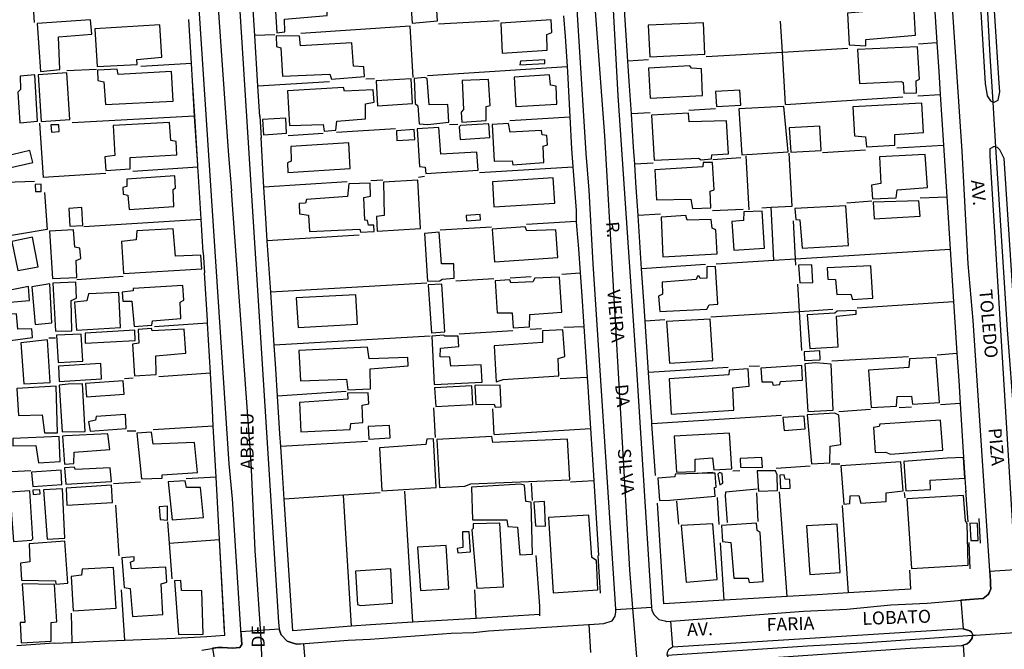
# Model space of a CAD drawing. Units: millimetres. Extents: x 185523 to 187939, y 1679829 to 1682603.
# Drawn here: x 186931 to 187121, y 1681605 to 1681726 of the extents above; entities that cross this region are included whole.
import ezdxf
from ezdxf.enums import TextEntityAlignment as Align

# ---------------------------------------------------------------- set-up
doc = ezdxf.new("R2010")
doc.units = ezdxf.units.MM
doc.header["$MEASUREMENT"] = 0
for name, color, linetype in [('V-CANTEIRO', 82, 'Continuous'), ('V-CRUZAMENTO', 1, 'Continuous'), ('V-EDIFICACAO', 2, 'Continuous'), ('V-EIXO_DE_LOGRADOURO', 130, 'Continuous'), ('V-LOTE', 1, 'Continuous'), ('V-NOME_DOS_LOGRADOUROS', 7, 'Continuous'), ('V-QUADRA', 20, 'Continuous'), ('V-TESTADA', 4, 'Continuous')]:
    doc.layers.add(name, color=color, linetype=linetype)

msp = doc.modelspace()

# ---------------------------------------------------------------- linework, layer by layer
at = {"layer": 'V-CANTEIRO'}
for points in [[(187114.36, 1681787.26), (187114, 1681787.81), (187113.49, 1681787.91), (187113.46, 1681787.91), (187112.58, 1681787.7), (187112.47, 1681787.17), (187112.25, 1681786.17), (187113.15, 1681771.73), (187113.42, 1681769.41), (187113.4, 1681767.11), (187114.1, 1681758.19), (187114.41, 1681751.5), (187114.97, 1681744.81), (187116.79, 1681713.89), (187117.19, 1681711.55), (187117.86, 1681710.53), (187118.34, 1681710.3), (187118.45, 1681710.25), (187119.31, 1681710.66), (187119.63, 1681712.31), (187119.51, 1681713.99), (187115.35, 1681778.89), (187114.68, 1681786.76)], [(187124.3, 1681617.76), (187125.21, 1681618.15), (187125.33, 1681618.37), (187125.63, 1681618.96), (187125.31, 1681628.52), (187124.77, 1681633.92), (187120.45, 1681699.44), (187119.62, 1681701.13), (187119.18, 1681701.54), (187118.89, 1681701.64), (187118.57, 1681701.75), (187117.73, 1681701.3), (187117.69, 1681699.97), (187122.62, 1681620.19), (187123.14, 1681618.31), (187123.16, 1681618.29), (187123.65, 1681617.78), (187124.25, 1681617.74)], [(187114.4, 1681607.61), (187114.42, 1681607.73), (187114.2, 1681608.21), (187113.84, 1681608.47), (187112.58, 1681608.87), (187056.52, 1681605.34), (187055.76, 1681604.84), (187055.49, 1681604.27), (187055.46, 1681603.85), (187055.48, 1681603.8), (187055.78, 1681603.05), (187056.54, 1681602.18), (187058.04, 1681602.23), (187070.4, 1681602.94), (187102.34, 1681605.14), (187112.34, 1681605.67), (187113.33, 1681605.97), (187113.78, 1681606.33), (187114.33, 1681607.07)]]:
    msp.add_lwpolyline(points, close=True, dxfattribs=at)
at = {"layer": 'V-CRUZAMENTO'}
for points in [[(187122.62, 1681620.19), (187117.7, 1681619.87), (187117.82, 1681618.09), (187117.87, 1681617.3), (187117.9, 1681616.53), (187117.56, 1681615.79), (187117.4, 1681615.45), (187116.46, 1681614.71), (187114.65, 1681614.56), (187112.13, 1681614.35), (187112.58, 1681608.87), (187113.84, 1681608.47), (187114.2, 1681608.21), (187114.42, 1681607.73), (187114.4, 1681607.61), (187114.33, 1681607.07), (187113.78, 1681606.33), (187113.33, 1681605.97), (187112.58, 1681605.74), (187112.96, 1681599.99)], [(187040.79, 1681604.27), (187040.44, 1681609.7), (187042.41, 1681609.83), (187043.31, 1681609.89), (187044.88, 1681610.37), (187045.46, 1681611.31), (187045.63, 1681612.15), (187045.6, 1681612.57), (187052.48, 1681613.02), (187052.52, 1681612.37), (187052.98, 1681611.55), (187053.92, 1681610.68), (187055.04, 1681610.39), (187055.47, 1681610.28), (187056.14, 1681610.33), (187056.52, 1681605.34), (187055.76, 1681604.84)], [(186985.89, 1681600.46), (186985.43, 1681606), (186984.03, 1681605.88), (186983.23, 1681606.14), (186982.22, 1681606.47), (186981.07, 1681607.68), (186980.88, 1681608.24), (186980.69, 1681608.78), (186973.33, 1681608.3), (186973.37, 1681607.68), (186973.49, 1681605.85), (186973.13, 1681605.23), (186971.7, 1681605.13), (186969.76, 1681605.23), (186968.89, 1681605.28), (186967.84, 1681605.11), (186968.81, 1681599.29)]]:
    msp.add_lwpolyline(points, dxfattribs=at)
at = {"layer": 'V-EDIFICACAO'}
for points in [[(187005.73, 1681734.7), (187006.35, 1681725.49), (187011.22, 1681725.97), (187010.62, 1681735.21), (187005.73, 1681734.7)], [(186979.68, 1681733.05), (186980.23, 1681723.68), (186981.77, 1681723.87), (186981.73, 1681726.31), (186989.93, 1681726.99), (186989.74, 1681731.51), (186988.3, 1681731.62), (186988.15, 1681733.65), (186979.68, 1681733.05)], [(187093.35, 1681728.48), (187093.24, 1681727.68), (187090.26, 1681727.43), (187090.6, 1681721.35), (187093.78, 1681721.14), (187093.8, 1681722.39), (187103.4, 1681723.21), (187103.05, 1681728.97), (187093.35, 1681728.48)], [(186934.05, 1681725.47), (186934.67, 1681716.22), (186938.38, 1681716.61), (186938.13, 1681722.86), (186944.56, 1681723.42), (186944.32, 1681726.18), (186934.05, 1681725.47)], [(187023.42, 1681725.53), (187023.69, 1681719.77), (187032.38, 1681720.3), (187032.29, 1681723.35), (187033.27, 1681723.72), (187033.14, 1681726.14), (187023.42, 1681725.53)], [(186945.15, 1681724.43), (186945.61, 1681717.19), (186953.3, 1681717.55), (186953.28, 1681718.54), (186958.07, 1681718.96), (186957.66, 1681725.21), (186945.15, 1681724.43)], [(187051.84, 1681725.16), (187052.18, 1681719.02), (187062.76, 1681719.58), (187062.5, 1681725.56), (187051.84, 1681725.16)], [(186980.11, 1681723.06), (186980.19, 1681721.01), (186981.04, 1681720.77), (186981.32, 1681715.33), (186990.45, 1681715.68), (186990.78, 1681714.74), (186997.18, 1681715.24), (186997.03, 1681717.12), (186995.06, 1681717.23), (186994.69, 1681721.7), (186984.78, 1681721.17), (186984.63, 1681723.02), (186980.11, 1681723.06)], [(187092.21, 1681720.45), (187092.59, 1681713.9), (187100.6, 1681714.27), (187101, 1681714.06), (187101.15, 1681712.03), (187103.57, 1681712.09), (187103.49, 1681714.38), (187104.16, 1681714.75), (187103.75, 1681720.97), (187092.21, 1681720.45)], [(187027.25, 1681718.2), (187027.11, 1681717.5), (187031.89, 1681717.74), (187031.89, 1681718.45), (187027.25, 1681718.2)], [(186949.66, 1681715.63), (186949.48, 1681716.66), (186945.69, 1681716.48), (186945.72, 1681714.46), (186946.89, 1681714.24), (186947.21, 1681709.84), (186960.25, 1681710.51), (186959.97, 1681716.23), (186949.66, 1681715.63)], [(187060.23, 1681716.87), (187059.9, 1681717.31), (187051.92, 1681716.83), (187052.21, 1681711.09), (187062.31, 1681711.57), (187062.11, 1681716.73), (187060.23, 1681716.87)], [(186933.57, 1681715.54), (186930.76, 1681715.32), (186930.85, 1681712.74), (186930.32, 1681712.24), (186930.71, 1681706.35), (186934.13, 1681706.65), (186933.57, 1681715.54)], [(186934.21, 1681715.55), (186934.79, 1681706.57), (186940.32, 1681706.95), (186939.75, 1681715.93), (186934.21, 1681715.55)], [(186999.4, 1681714.4), (186999.65, 1681709.58), (187006.39, 1681710.02), (187006.17, 1681714.78), (186999.4, 1681714.4)], [(187008.79, 1681715.06), (187006.72, 1681714.83), (187006.94, 1681710.06), (187007.44, 1681709.62), (187007.67, 1681706.11), (187009.39, 1681705.98), (187013.38, 1681706.44), (187013.21, 1681709.86), (187009.64, 1681709.77), (187009.25, 1681714.86), (187008.79, 1681715.06)], [(187016, 1681714.48), (187016.22, 1681708.9), (187015.77, 1681708.4), (187015.94, 1681706.43), (187020.62, 1681706.76), (187020.6, 1681709.47), (187021.35, 1681709.68), (187021.04, 1681714.7), (187016, 1681714.48)], [(187025.98, 1681715.13), (187026.32, 1681709.48), (187034.24, 1681709.91), (187034.09, 1681713.41), (187032.99, 1681713.58), (187032.85, 1681715.54), (187025.98, 1681715.13)], [(186982.33, 1681712.47), (186982.72, 1681705.82), (186989.2, 1681706.03), (186989.39, 1681704.74), (186991.62, 1681704.93), (186991.83, 1681706.67), (186997.37, 1681707.1), (186997.32, 1681710), (186999.02, 1681710.29), (186998.85, 1681712.71), (186993.29, 1681712.43), (186993.11, 1681713.13), (186982.33, 1681712.47)], [(187064.83, 1681712.38), (187065.04, 1681709.46), (187069.69, 1681709.72), (187069.54, 1681712.59), (187064.83, 1681712.38)], [(187069.34, 1681709.04), (187069.92, 1681700.17), (187078.83, 1681700.73), (187078.02, 1681709.44), (187069.34, 1681709.04)], [(187091.29, 1681709.39), (187091.61, 1681703.8), (187093.75, 1681703.64), (187093.96, 1681701.73), (187099.38, 1681702.01), (187099.43, 1681704.07), (187104.91, 1681704.44), (187104.58, 1681710.09), (187091.29, 1681709.39)], [(186977.46, 1681706.98), (186977.67, 1681704.03), (186982.12, 1681704.32), (186982.01, 1681707.25), (186977.46, 1681706.98)], [(187059.77, 1681706.53), (187059.59, 1681708.17), (187052.47, 1681707.81), (187052.99, 1681699.11), (187061.53, 1681699.5), (187062.09, 1681699.22), (187064.05, 1681699.36), (187064.14, 1681700.19), (187067.36, 1681700.38), (187066.97, 1681706.73), (187059.77, 1681706.53)], [(186936.7, 1681705.95), (186936.8, 1681704.53), (186938.29, 1681704.65), (186938.22, 1681705.94), (186936.7, 1681705.95)], [(186948.72, 1681705.82), (186949.03, 1681700.04), (186947.1, 1681699.77), (186947.31, 1681697.17), (186951.99, 1681697.45), (186951.98, 1681699.63), (186960.96, 1681700.18), (186960.83, 1681702.72), (186959.79, 1681702.91), (186959.55, 1681706.4), (186948.72, 1681705.82)], [(187003.29, 1681704.8), (187003.4, 1681702.89), (187006.85, 1681703.1), (187006.74, 1681705.03), (187003.29, 1681704.8)], [(187007.32, 1681705.17), (187007.74, 1681697.88), (187008.82, 1681697.77), (187008.95, 1681696.57), (187019.04, 1681697.19), (187018.82, 1681700.64), (187011.9, 1681700.3), (187011.51, 1681705.45), (187007.32, 1681705.17)], [(187015.66, 1681705.79), (187015.42, 1681705.52), (187015.59, 1681703.14), (187021.29, 1681703.48), (187021.14, 1681706.12), (187015.66, 1681705.79)], [(187021.75, 1681705.97), (187022.18, 1681698.92), (187025.59, 1681698.98), (187025.77, 1681698.26), (187031.74, 1681698.69), (187031.62, 1681701.8), (187032.44, 1681702.09), (187032.32, 1681703.87), (187031.43, 1681703.99), (187031.28, 1681704.83), (187025.23, 1681704.55), (187024.94, 1681706.21), (187021.75, 1681705.97)], [(187079.05, 1681705.39), (187079.34, 1681700.68), (187085.21, 1681700.98), (187084.96, 1681705.68), (187079.05, 1681705.39)], [(186982.93, 1681701.78), (186983.04, 1681698.97), (186982.29, 1681698.62), (186982.4, 1681696.76), (186994.4, 1681697.54), (186994.16, 1681702.46), (186982.93, 1681701.78)], [(186927.83, 1681699.86), (186928.41, 1681697.58), (186933.18, 1681698.69), (186932.65, 1681700.98), (186927.83, 1681699.86)], [(187096.47, 1681699.78), (187096.71, 1681694.65), (187094.91, 1681694.3), (187095.08, 1681691.66), (187099.67, 1681691.89), (187099.84, 1681693.39), (187105.73, 1681693.86), (187105.28, 1681700.23), (187096.47, 1681699.78)], [(187053.12, 1681697.25), (187053.45, 1681691.46), (187060.09, 1681691.65), (187060.39, 1681689.79), (187063.94, 1681689.93), (187063.81, 1681693.14), (187064.55, 1681693.41), (187064.27, 1681698.67), (187062.47, 1681698.67), (187062.39, 1681697.82), (187053.12, 1681697.25)], [(186951.35, 1681695.49), (186951.3, 1681694.05), (186950.54, 1681693.86), (186950.62, 1681692.58), (186951.55, 1681692.37), (186951.79, 1681689.66), (186960.39, 1681690.2), (186960.24, 1681693.5), (186960.74, 1681693.79), (186960.6, 1681696.09), (186951.35, 1681695.49)], [(187021.81, 1681694.96), (187022.1, 1681690.13), (187033.82, 1681690.88), (187033.53, 1681695.7), (187021.81, 1681694.96)], [(186933.66, 1681694.45), (186933.74, 1681693.12), (186934.83, 1681693.11), (186934.8, 1681694.54), (186933.66, 1681694.45)], [(186994.12, 1681694.57), (186993.9, 1681692.13), (186985.95, 1681691.58), (186985.76, 1681690.87), (186984.55, 1681690.76), (186984.65, 1681688.78), (186986.34, 1681688.52), (186986.53, 1681685.41), (186996.24, 1681685.85), (186996.37, 1681685.24), (186998.99, 1681685.39), (186998.96, 1681686.64), (186997.92, 1681686.64), (186997.75, 1681687.53), (186997.2, 1681687.6), (186997.03, 1681691.92), (186998.31, 1681692.17), (186998.22, 1681694.73), (186994.12, 1681694.57)], [(187000.81, 1681694.91), (187000.96, 1681688.48), (186999.44, 1681688.26), (186999.61, 1681685.43), (187007.92, 1681685.96), (187007.41, 1681695.26), (187000.81, 1681694.91)], [(186940.14, 1681689.84), (186940.36, 1681686.45), (186942.83, 1681686.55), (186942.68, 1681690.01), (186940.14, 1681689.84)], [(187080.14, 1681689.8), (187080.3, 1681687.71), (187081.09, 1681687.61), (187081.56, 1681682.2), (187090.44, 1681682.67), (187089.96, 1681690.33), (187080.14, 1681689.8)], [(187095.2, 1681691.01), (187095.41, 1681687.82), (187104.3, 1681688.33), (187104.01, 1681691.32), (187095.2, 1681691.01)], [(187016.74, 1681688.48), (187016.8, 1681687.43), (187019.51, 1681687.64), (187019.46, 1681688.64), (187016.74, 1681688.48)], [(187054.37, 1681688.17), (187054.69, 1681680.48), (187065.12, 1681681.09), (187064.91, 1681685.73), (187064.16, 1681686.01), (187064.01, 1681687.68), (187059.34, 1681687.56), (187059.09, 1681688.46), (187054.37, 1681688.17)], [(187070.29, 1681689.16), (187070.25, 1681687.53), (187068, 1681687.31), (187068.39, 1681681.81), (187074.28, 1681682.2), (187073.84, 1681689.28), (187070.29, 1681689.16)], [(186953.28, 1681685.51), (186953.15, 1681683.76), (186950.29, 1681683.49), (186950.68, 1681677.28), (186965.77, 1681678.23), (186965.59, 1681680.85), (186960.69, 1681680.67), (186960.25, 1681685.88), (186953.28, 1681685.51)], [(187021.79, 1681685.83), (187022.2, 1681679.57), (187034.41, 1681680.37), (187034.07, 1681685.74), (187028.47, 1681685.52), (187028.12, 1681686.31), (187021.79, 1681685.83)], [(186929.14, 1681683.46), (186930.28, 1681677.9), (186934.25, 1681678.6), (186933.17, 1681684.27), (186929.14, 1681683.46)], [(186936.44, 1681685.46), (186937.01, 1681676.35), (186941.69, 1681676.53), (186941.54, 1681679.78), (186942.43, 1681680.17), (186942.28, 1681682.19), (186941.29, 1681682.36), (186941.06, 1681685.72), (186936.44, 1681685.46)], [(187008.75, 1681685.03), (187009.32, 1681675.85), (187011.69, 1681675.87), (187012.14, 1681676.21), (187014.47, 1681676.37), (187014.37, 1681679.17), (187011.99, 1681679.15), (187011.54, 1681685.25), (187008.75, 1681685.03)], [(187054.53, 1681675.66), (187054.59, 1681673.34), (187053.85, 1681672.94), (187054.09, 1681669.99), (187063.17, 1681670.43), (187063.59, 1681671.25), (187065.26, 1681671.41), (187064.81, 1681678.64), (187063.14, 1681678.56), (187063.17, 1681676.42), (187061.85, 1681676.34), (187061.65, 1681676.81), (187061.34, 1681676.81), (187061.1, 1681676.15), (187054.53, 1681675.66)], [(187080.84, 1681678.88), (187081.06, 1681675.53), (187083.59, 1681675.56), (187083.4, 1681678.99), (187080.84, 1681678.88)], [(187086.37, 1681678.4), (187086.51, 1681676.2), (187087.97, 1681676.13), (187088.23, 1681673.27), (187090.95, 1681673.35), (187091.24, 1681672.31), (187095.14, 1681672.55), (187094.77, 1681678.8), (187086.37, 1681678.4)], [(187025.38, 1681675.52), (187025.15, 1681676.05), (187022.35, 1681675.88), (187022.73, 1681669.7), (187025.6, 1681669.75), (187025.84, 1681666.84), (187028.94, 1681667.04), (187029.03, 1681669.41), (187035.21, 1681669.85), (187034.78, 1681676.61), (187030.02, 1681676.4), (187029.6, 1681675.71), (187025.38, 1681675.52)], [(186928.48, 1681674.01), (186928.77, 1681671.81), (186932.55, 1681672.12), (186932.38, 1681674.77), (186928.48, 1681674.01)], [(186932.99, 1681674.75), (186933.68, 1681667.49), (186936.85, 1681667.78), (186936.46, 1681675.32), (186932.99, 1681674.75)], [(186937.05, 1681675.42), (186937.56, 1681666.2), (186940.73, 1681666.25), (186940.73, 1681666.25), (186940.62, 1681672.13), (186941.63, 1681672.54), (186941.5, 1681675.64), (186937.05, 1681675.42)], [(186952.55, 1681674.44), (186952.58, 1681673.93), (186950.41, 1681673.73), (186950.55, 1681671.95), (186952.31, 1681671.98), (186952.75, 1681667.11), (186956.13, 1681667.34), (186956.26, 1681668.16), (186961.72, 1681668.61), (186961.58, 1681671.78), (186962.33, 1681672.18), (186962.1, 1681675.02), (186952.55, 1681674.44)], [(187009.45, 1681675.12), (187010.06, 1681665.86), (187012.62, 1681666.06), (187012.05, 1681675.24), (187009.45, 1681675.12)], [(186943.92, 1681673.39), (186943.64, 1681672.02), (186941.26, 1681671.75), (186941.62, 1681666.4), (186950.13, 1681666.93), (186949.8, 1681673.65), (186943.92, 1681673.39)], [(186983.99, 1681672.6), (186984.34, 1681666.89), (186995.79, 1681667.56), (186995.48, 1681673.18), (186983.99, 1681672.6)], [(186927.17, 1681669.37), (186926.95, 1681670.83), (186925.4, 1681670.66), (186926.02, 1681664.04), (186933.14, 1681664.95), (186933.03, 1681666.67), (186930.32, 1681666.61), (186930.04, 1681669.52), (186927.17, 1681669.37)], [(187082.49, 1681669.31), (187083.01, 1681662.87), (187088.47, 1681663.2), (187088.18, 1681669.09), (187091.96, 1681669.44), (187091.95, 1681670.15), (187088.31, 1681670.04), (187087.81, 1681669.64), (187082.49, 1681669.31)], [(187055.39, 1681668.06), (187055.97, 1681660.01), (187064.31, 1681660.56), (187063.8, 1681668.52), (187055.39, 1681668.06)], [(186937.76, 1681665.4), (186938.11, 1681660.17), (186942.82, 1681660.43), (186942.55, 1681665.62), (186937.76, 1681665.4)], [(186943.32, 1681665.83), (186943.27, 1681663.9), (186952.96, 1681664.4), (186952.86, 1681666.4), (186943.32, 1681665.83)], [(186956.22, 1681666.23), (186956.07, 1681666.73), (186953.54, 1681666.51), (186953.62, 1681663.9), (186952.39, 1681663.68), (186952.78, 1681657.57), (186956.96, 1681657.85), (186956.92, 1681661.42), (186962.71, 1681661.93), (186962.39, 1681666.55), (186956.22, 1681666.23)], [(187011.77, 1681661.26), (187011.81, 1681662.92), (187015.31, 1681663.21), (187015.19, 1681665.23), (187012.65, 1681665.22), (187012.44, 1681665.44), (187010.12, 1681665.2), (187010.61, 1681655.9), (187019.83, 1681656.38), (187019.66, 1681659.68), (187013.81, 1681659.44), (187013.63, 1681661.17), (187011.77, 1681661.26)], [(187022.13, 1681663.36), (187022.55, 1681656.42), (187023.88, 1681656.89), (187034.59, 1681657.59), (187034.49, 1681660.95), (187035.78, 1681661.32), (187035.39, 1681666.48), (187031.47, 1681666.23), (187031.47, 1681663.98), (187022.13, 1681663.36)], [(186930.89, 1681663.97), (186931.46, 1681656.02), (186936.53, 1681656.3), (186936.01, 1681664.52), (186930.89, 1681663.97)], [(186984.49, 1681662.48), (186984.83, 1681656.65), (186993.66, 1681656.95), (186993.93, 1681654.87), (186998.31, 1681655.07), (186998.23, 1681658.94), (187005.54, 1681659.5), (187005.5, 1681661.13), (186998.06, 1681660.87), (186997.74, 1681663.11), (186984.49, 1681662.48)], [(187081.94, 1681662.24), (187082.01, 1681660.52), (187085.02, 1681660.66), (187084.95, 1681662.38), (187081.94, 1681662.24)], [(187094.34, 1681658.66), (187094.84, 1681651.48), (187099.75, 1681651.72), (187099.84, 1681653.59), (187102.59, 1681653.7), (187102.8, 1681652.1), (187107.99, 1681652.48), (187107.4, 1681661.13), (187102.26, 1681660.89), (187102.13, 1681659.22), (187094.34, 1681658.66)], [(186938.14, 1681659.48), (186938.26, 1681656.49), (186946.47, 1681657), (186946.31, 1681659.95), (186938.14, 1681659.48)], [(187073.55, 1681659.09), (187073.75, 1681656.42), (187075.75, 1681656.41), (187075.92, 1681655.82), (187077.26, 1681655.9), (187077.37, 1681656.48), (187081.62, 1681656.78), (187081.44, 1681659.58), (187073.55, 1681659.09)], [(187084.15, 1681660.1), (187082.04, 1681659.89), (187082.62, 1681650.71), (187087.52, 1681650.96), (187087.12, 1681659.83), (187084.15, 1681660.1)], [(187055.92, 1681657.01), (187056.31, 1681650.23), (187068.39, 1681650.99), (187068.19, 1681655.29), (187071.34, 1681655.59), (187071.14, 1681658.91), (187067.46, 1681658.7), (187067.41, 1681657.78), (187055.92, 1681657.01)], [(186930.13, 1681655.16), (186930.47, 1681649.93), (186934.98, 1681650.07), (186935.48, 1681646.64), (186937.98, 1681646.63), (186937.98, 1681646.63), (186937.71, 1681655.57), (186930.13, 1681655.16)], [(186940.02, 1681655.97), (186938.27, 1681655.8), (186938.86, 1681646.81), (186943.31, 1681646.86), (186942.75, 1681656.02), (186940.02, 1681655.97)], [(186943.37, 1681656.13), (186943.52, 1681653.52), (186950.79, 1681654.04), (186950.59, 1681656.6), (186943.37, 1681656.13)], [(187010.66, 1681655.25), (187010.89, 1681651.66), (187018.07, 1681652.06), (187017.85, 1681655.65), (187010.66, 1681655.25)], [(187018.43, 1681655.7), (187018.64, 1681652.06), (187022.15, 1681652.12), (187022.33, 1681651.53), (187023.5, 1681651.61), (187023.29, 1681655.76), (187018.43, 1681655.7)], [(186993.9, 1681654.24), (186993.91, 1681653.08), (186984.61, 1681652.44), (186984.89, 1681646.78), (186994.4, 1681647.24), (186994.53, 1681648.41), (186996.82, 1681648.61), (186996.71, 1681651.92), (186997.97, 1681652.18), (186997.88, 1681654.31), (186993.9, 1681654.24)], [(186945.41, 1681649.78), (186945.29, 1681649.02), (186943.91, 1681648.76), (186944.23, 1681646.92), (186951.19, 1681647.47), (186951.04, 1681650.17), (186945.41, 1681649.78)], [(187077.82, 1681649.57), (187078.05, 1681647.05), (187082.1, 1681647.41), (187081.93, 1681649.84), (187077.82, 1681649.57)], [(187082.49, 1681650.05), (187083.32, 1681640.67), (187086.85, 1681640.86), (187086.91, 1681644.04), (187088.96, 1681644.36), (187088.61, 1681650.03), (187087.81, 1681650.41), (187082.49, 1681650.05)], [(186997.83, 1681647.8), (186997.97, 1681645.41), (187002.08, 1681645.64), (187001.97, 1681648.02), (186997.83, 1681647.8)], [(187096.51, 1681648.31), (187096.37, 1681647.8), (187095.28, 1681647.66), (187095.58, 1681642.8), (187097.59, 1681642.88), (187098.57, 1681642.53), (187108.66, 1681643.3), (187108.23, 1681649.03), (187096.51, 1681648.31)], [(186939.48, 1681646.05), (186938.9, 1681645.99), (186939.3, 1681640.6), (186941.12, 1681640.69), (186941.16, 1681642.86), (186948.07, 1681643.37), (186947.66, 1681646.43), (186939.48, 1681646.05)], [(186956.41, 1681644.43), (186956.07, 1681646.72), (186953.25, 1681646.52), (186954.16, 1681637.72), (186958.11, 1681637.89), (186958.17, 1681638.5), (186964.95, 1681638.95), (186964.35, 1681644.74), (186956.41, 1681644.43)], [(187056.85, 1681645.95), (187057.33, 1681639.01), (187060.93, 1681639.18), (187060.89, 1681641.57), (187064.23, 1681641.78), (187064.51, 1681639.49), (187067.95, 1681639.7), (187067.55, 1681646.53), (187056.85, 1681645.95)], [(186929.36, 1681645.54), (186929.36, 1681644.09), (186933.8, 1681644.16), (186934.27, 1681640.83), (186938.48, 1681641.11), (186938.31, 1681645.88), (186929.36, 1681645.54)], [(187000.03, 1681643.73), (187000.5, 1681635.46), (187011, 1681636.08), (187010.47, 1681645.44), (187009.14, 1681645.39), (187008.99, 1681644.35), (187000.03, 1681643.73)], [(187011.08, 1681645.31), (187011.64, 1681636.09), (187016.48, 1681636.31), (187017.66, 1681636.79), (187036.75, 1681637.57), (187036.27, 1681645.42), (187021.87, 1681644.76), (187021.68, 1681645.91), (187011.08, 1681645.31)], [(187069.55, 1681641.65), (187069.62, 1681640), (187073.86, 1681639.91), (187073.76, 1681641.86), (187069.55, 1681641.65)], [(187089, 1681640.24), (187089.57, 1681632.88), (187090.71, 1681633.03), (187090.76, 1681634.49), (187092.48, 1681634.55), (187092.82, 1681633.07), (187097.73, 1681633.4), (187097.7, 1681635.05), (187101.02, 1681635.41), (187100.56, 1681641.04), (187089, 1681640.24)], [(187112.66, 1681641.84), (187109.47, 1681641.74), (187101.16, 1681641.06), (187101.53, 1681635.47), (187106.25, 1681635.69), (187106.2, 1681637.47), (187112.92, 1681637.9)], [(186932.97, 1681639.01), (186933.19, 1681636.27), (186938.82, 1681636.63), (186938.68, 1681639.39), (186932.97, 1681639.01)], [(186941.46, 1681639.55), (186941.2, 1681640.02), (186939.31, 1681639.89), (186939.54, 1681636.7), (186948.35, 1681637.22), (186948.13, 1681639.86), (186941.46, 1681639.55)], [(187057.03, 1681638.67), (187056.99, 1681638.12), (187053.73, 1681637.86), (187054.04, 1681633.55), (187056.01, 1681633.65), (187064.73, 1681634.39), (187064.65, 1681636.1), (187064.95, 1681636.13), (187064.75, 1681638.85), (187063.69, 1681638.82)], [(187065.59, 1681638.97), (187065.3, 1681638.63), (187065.65, 1681636.59), (187066.24, 1681636.94), (187066.09, 1681638.79), (187065.59, 1681638.97)], [(187072.86, 1681639.26), (187073.12, 1681635.37), (187076.77, 1681635.52), (187076.73, 1681638.52), (187076.37, 1681639.3), (187072.86, 1681639.26)], [(187078.05, 1681638.52), (187077.23, 1681638.45), (187077.38, 1681635.9), (187079.23, 1681635.98), (187079.13, 1681637.65), (187078.27, 1681637.68), (187078.05, 1681638.52)], [(186939.6, 1681635.97), (186939.79, 1681632.66), (186948.57, 1681633.18), (186948.38, 1681636.52), (186939.6, 1681635.97)], [(186962.83, 1681636.09), (186962.58, 1681637.37), (186959.31, 1681637.14), (186960.08, 1681629.88), (186966.13, 1681630.28), (186965.55, 1681636.05), (186962.83, 1681636.09)], [(187027.25, 1681636.75), (187017.77, 1681636.14), (187018, 1681629.84), (187024.62, 1681629.88), (187024.81, 1681628.55), (187026.66, 1681628.44), (187027.08, 1681623.13), (187029.56, 1681623.22), (187029.27, 1681633.23), (187028.26, 1681633.39), (187028.03, 1681636.54), (187027.25, 1681636.75)], [(186928.75, 1681635.21), (186929.46, 1681625.71), (186932.94, 1681625.93), (186933.21, 1681626.18), (186932.6, 1681635.45), (186928.75, 1681635.21)], [(186933.22, 1681635.55), (186933.29, 1681634.73), (186934.64, 1681634.83), (186934.58, 1681635.63), (186933.22, 1681635.55)], [(186935.26, 1681635.61), (186935.97, 1681626.12), (186939.38, 1681626.34), (186938.92, 1681635.84), (186935.26, 1681635.61)], [(187101.71, 1681633.91), (187102.63, 1681620.46), (187113.57, 1681621.14), (187113.33, 1681629.15), (187113.02, 1681629.67), (187112.66, 1681634.57), (187101.71, 1681633.91)], [(187029.82, 1681633.25), (187030.1, 1681628.7), (187032.02, 1681628.66), (187031.87, 1681633.37), (187029.82, 1681633.25)], [(186957.59, 1681632.38), (186957.78, 1681629.89), (186959.2, 1681629.79), (186959.14, 1681632.46), (186957.59, 1681632.38)], [(187032.61, 1681630.29), (187033.53, 1681615.79), (187042.17, 1681616.4), (187041.88, 1681622.03), (187040.97, 1681622.57), (187040.4, 1681630.78), (187032.61, 1681630.29)], [(187018.11, 1681629.08), (187018.11, 1681628.16), (187017.84, 1681627.91), (187018.79, 1681616.72), (187023.93, 1681616.93), (187023.26, 1681629.24), (187018.11, 1681629.08)], [(187058.22, 1681628.75), (187059.16, 1681617.82), (187065.13, 1681618.34), (187064.34, 1681629.11), (187058.22, 1681628.75)], [(187065.97, 1681628.76), (187066.19, 1681625.67), (187067.77, 1681625.49), (187068.38, 1681618.6), (187071.11, 1681618.61), (187071.32, 1681617.76), (187074.02, 1681617.96), (187073.46, 1681627.42), (187072.89, 1681627.77), (187072.75, 1681629.2), (187065.97, 1681628.76)], [(187082.39, 1681628.72), (187083.04, 1681619.32), (187088.86, 1681619.71), (187088.26, 1681629.04), (187082.39, 1681628.72)], [(187113.85, 1681629.19), (187114.07, 1681625.87), (187115.49, 1681625.9), (187115.33, 1681629.15), (187113.85, 1681629.19)], [(187016.06, 1681627.56), (187016.14, 1681624.54), (187015.04, 1681624.35), (187015.15, 1681623.52), (187017.57, 1681623.7), (187017.32, 1681627.55), (187016.06, 1681627.56)], [(186932.49, 1681625.25), (186932.6, 1681621.75), (186930.83, 1681621.48), (186931.05, 1681618.21), (186937.58, 1681618.1), (186937.61, 1681617.45), (186939.96, 1681617.66), (186939.39, 1681625.73), (186932.49, 1681625.25)], [(187007.35, 1681624.6), (187007.93, 1681616.21), (187013.38, 1681616.55), (187012.87, 1681624.92), (187007.35, 1681624.6)], [(186952.21, 1681620.44), (186952.04, 1681621.73), (186952.76, 1681622.01), (186952.73, 1681622.71), (186950.35, 1681622.54), (186950.84, 1681616.81), (186951.97, 1681616.61), (186952.43, 1681611.23), (186958.28, 1681611.65), (186957.94, 1681617.52), (186959.05, 1681617.87), (186958.86, 1681620.73), (186952.21, 1681620.44)], [(186942.71, 1681620.34), (186942.58, 1681619.17), (186940.59, 1681618.96), (186940.97, 1681612.35), (186949.26, 1681612.83), (186948.77, 1681620.66), (186942.71, 1681620.34)], [(186995.41, 1681619.97), (186995.82, 1681613.53), (186996.4, 1681613.34), (187002.58, 1681613.8), (187002.22, 1681620.4), (186995.41, 1681619.97)], [(186931.15, 1681617.5), (186931.65, 1681610.08), (186930.78, 1681610.1), (186930.95, 1681606.16), (186936.77, 1681606.48), (186936.71, 1681610.1), (186937.84, 1681610.18), (186937.36, 1681617.39), (186931.15, 1681617.5)], [(186961.87, 1681616.23), (186961.73, 1681618.19), (186960.49, 1681618.09), (186961.29, 1681607.76), (186966.05, 1681607.81), (186965.81, 1681616.18), (186961.87, 1681616.23)]]:
    msp.add_lwpolyline(points, close=True, dxfattribs=at)
at = {"layer": 'V-EIXO_DE_LOGRADOURO'}
for points in [[(187118.34, 1681710.3), (187117.78, 1681719.21), (187116.87, 1681736.02), (187115.43, 1681753.66), (187113.52, 1681787.22)], [(187048.91, 1681612.82), (187048.34, 1681620.22), (187043.47, 1681703.82), (187040.29, 1681746.78), (187038.19, 1681782.01)], [(186965.95, 1681778.26), (186966.24, 1681774.68), (186967.04, 1681756.01), (186970.91, 1681700), (186971.53, 1681693.2)], [(187118.89, 1681701.64), (187118.34, 1681710.3)], [(187124.26, 1681618.33), (187124.22, 1681618.95), (187122.48, 1681648.86), (187121.12, 1681666.43), (187118.89, 1681701.64)], [(186977.14, 1681607.96), (186976.08, 1681623.97), (186975.32, 1681640.95), (186971.53, 1681693.2)], [(187049.63, 1681603.41), (187048.91, 1681612.82)], [(187114.94, 1681607.64), (187124.46, 1681608.29), (187124.92, 1681608.31)], [(186977.49, 1681598.2), (186977.29, 1681605.77), (186977.14, 1681607.96)], [(187055.48, 1681603.8), (187082.58, 1681605.61), (187093.17, 1681606.16), (187114.4, 1681607.61)], [(187114.4, 1681607.61), (187114.94, 1681607.64)]]:
    msp.add_lwpolyline(points, dxfattribs=at)
at = {"layer": 'V-LOTE'}
for points in [[(186933.51, 1681725.64), (186932.86, 1681735.91)], [(187106.87, 1681731.75), (187107.51, 1681721.78)], [(186975.99, 1681723.13), (186975.5, 1681731.17)], [(187047.93, 1681718.21), (187047.27, 1681728.15)], [(186963.78, 1681717.72), (186963.25, 1681726.21)], [(187011.44, 1681725.36), (187023.12, 1681726.05)], [(187035.53, 1681726.91), (187035.81, 1681722.98)], [(187077.74, 1681719.96), (187077.38, 1681725.9)], [(187005.98, 1681724.92), (186984.87, 1681723.54)], [(187006.51, 1681715.06), (187005.98, 1681724.92)], [(186979.88, 1681723.26), (186975.99, 1681723.13)], [(186976.58, 1681713.39), (186975.99, 1681723.13)], [(187035.81, 1681722.98), (187036.22, 1681717.17)], [(187077.74, 1681719.96), (187090.31, 1681720.68)], [(187103.99, 1681721.51), (187107.51, 1681721.78)], [(187107.51, 1681721.78), (187107.87, 1681716.21)], [(187051.91, 1681718.43), (187047.93, 1681718.21)], [(187048.19, 1681714.34), (187047.93, 1681718.21)], [(187063.03, 1681719.11), (187077.74, 1681719.96)], [(187078.35, 1681709.87), (187077.74, 1681719.96)], [(186945.51, 1681716.6), (186939.79, 1681716.35)], [(186963.78, 1681717.72), (186954.04, 1681717.18)], [(186963.99, 1681714.38), (186963.78, 1681717.72)], [(187009.32, 1681715.45), (187036.22, 1681717.17)], [(187036.22, 1681717.17), (187036.29, 1681716.16)], [(187107.87, 1681716.21), (187108.16, 1681711.79)], [(186964.4, 1681707.63), (186963.99, 1681714.38)], [(186997.4, 1681714.79), (186999.11, 1681714.85)], [(187036.29, 1681716.16), (187036.76, 1681707.48)], [(187048.6, 1681708.05), (187048.19, 1681714.34)], [(186990.39, 1681714.22), (186976.58, 1681713.39)], [(186976.94, 1681707.51), (186976.58, 1681713.39)], [(187078.35, 1681709.87), (187100.92, 1681711.34)], [(187103.81, 1681711.54), (187108.16, 1681711.79)], [(187108.16, 1681711.79), (187108.79, 1681702)], [(187059.71, 1681708.75), (187064.85, 1681709.11)], [(186964.4, 1681707.63), (186940.76, 1681706.35)], [(186964.99, 1681698.16), (186964.4, 1681707.63)], [(186964.41, 1681707.63), (186964.4, 1681707.63)], [(187025.15, 1681706.74), (187036.76, 1681707.48)], [(187036.76, 1681707.48), (187037.09, 1681701.31)], [(187052.23, 1681708.22), (187048.6, 1681708.05)], [(187049.03, 1681701.61), (187048.6, 1681708.05)], [(186934.5, 1681706.26), (186935.21, 1681695.82)], [(186991.73, 1681704.5), (187003.11, 1681705.21)], [(187013.55, 1681705.99), (187015.16, 1681706.05)], [(186977.59, 1681696.16), (186977.24, 1681703.47)], [(186982.43, 1681703.89), (186989.17, 1681704.32)], [(187037.09, 1681701.31), (187037.34, 1681697.85)], [(187049.25, 1681698.34), (187049.03, 1681701.61)], [(187085.48, 1681700.63), (187093.76, 1681701.15)], [(187099.77, 1681701.5), (187108.79, 1681702)], [(187108.79, 1681702), (187109.43, 1681692.08)], [(187064.29, 1681699.23), (187069.74, 1681699.64)], [(187071.31, 1681689.58), (187070.76, 1681699.87)], [(187079.58, 1681690.3), (187079.04, 1681700.46)], [(186965.02, 1681697.76), (186952.48, 1681696.95)], [(186965.02, 1681697.76), (186964.99, 1681698.16)], [(186965.07, 1681697.03), (186965.02, 1681697.76)], [(187019.31, 1681696.74), (187037.34, 1681697.85)], [(187037.34, 1681697.85), (187037.94, 1681689.41)], [(187052.78, 1681698.57), (187049.25, 1681698.34)], [(187049.48, 1681694.83), (187049.25, 1681698.34)], [(186947.25, 1681696.57), (186935.21, 1681695.82)], [(186965.64, 1681687.75), (186965.07, 1681697.03)], [(186977.74, 1681693.94), (186977.59, 1681696.16)], [(186998.39, 1681695.22), (187000.71, 1681695.36)], [(187007.55, 1681695.88), (187008.75, 1681696.04)], [(186933.53, 1681695.05), (186909.08, 1681694.17)], [(186993.81, 1681694.94), (186977.74, 1681693.94)], [(186978.13, 1681687.98), (186977.74, 1681693.94)], [(187049.9, 1681688.49), (187049.48, 1681694.83)], [(186935.45, 1681692.91), (186935.98, 1681685.75), (186909.25, 1681681.25)], [(187104.26, 1681691.85), (187109.43, 1681692.08)], [(187109.43, 1681692.08), (187110.08, 1681681.97)], [(187064.23, 1681689.45), (187070.17, 1681689.67)], [(187073.78, 1681689.96), (187075.54, 1681690.06)], [(187075.54, 1681690.06), (187079.58, 1681690.3)], [(187076.07, 1681679.87), (187075.54, 1681690.06)], [(187090.15, 1681690.89), (187094.99, 1681691.27)], [(186943.06, 1681686.38), (186965.64, 1681687.75)], [(186966.04, 1681681.37), (186965.64, 1681687.75)], [(186978.41, 1681683.61), (186978.13, 1681687.98)], [(187037.94, 1681689.41), (187037.99, 1681687.37)], [(187054.2, 1681688.72), (187049.9, 1681688.49)], [(187050.58, 1681678.23), (187049.9, 1681688.49)], [(187011.76, 1681685.71), (187021.61, 1681686.3)], [(187028.36, 1681686.82), (187037.99, 1681687.37)], [(187037.99, 1681687.37), (187038.01, 1681686.43)], [(187038.01, 1681686.43), (187038.43, 1681682.04)], [(187080.28, 1681680.13), (187079.89, 1681687.45)], [(186996.14, 1681684.71), (186978.41, 1681683.61)], [(186979.06, 1681673.7), (186978.41, 1681683.61)], [(187038.43, 1681682.04), (187038.74, 1681677.42)], [(187076.07, 1681679.87), (187080.28, 1681680.13)], [(187080.28, 1681680.13), (187110.08, 1681681.97)], [(187080.34, 1681678.92), (187080.28, 1681680.13)], [(187110.08, 1681681.97), (187110.73, 1681671.89)], [(187062.89, 1681679.04), (187050.58, 1681678.23)], [(187051, 1681671.96), (187050.58, 1681678.23)], [(187064.98, 1681679.19), (187076.07, 1681679.87)], [(186950.65, 1681676.73), (186941.66, 1681676.11)], [(186966.87, 1681668.33), (186966.3, 1681677.46)], [(187014.76, 1681675.88), (187022.07, 1681676.34)], [(187025.23, 1681676.49), (187029.28, 1681676.74)], [(187035.17, 1681677.16), (187038.74, 1681677.42)], [(187038.74, 1681677.42), (187038.98, 1681673.87)], [(187009.17, 1681675.44), (186979.06, 1681673.7)], [(187081, 1681670.01), (187080.7, 1681675.23)], [(186979.73, 1681663.48), (186979.06, 1681673.7)], [(187038.98, 1681673.87), (187039.44, 1681667.11)], [(187051.26, 1681668.11), (187051, 1681671.96)], [(187092.11, 1681670.7), (187110.73, 1681671.89)], [(187110.73, 1681671.89), (187111.37, 1681661.98)], [(187063.94, 1681668.96), (187081, 1681670.01)], [(187081, 1681670.01), (187087.42, 1681670.41)], [(187081.44, 1681662.5), (187081, 1681670.01)], [(186966.9, 1681667.71), (186956.67, 1681667.05)], [(186966.9, 1681667.71), (186966.87, 1681668.33)], [(186967.43, 1681658.09), (186966.9, 1681667.71)], [(187035.56, 1681666.94), (187039.44, 1681667.11)], [(187039.44, 1681667.11), (187040.1, 1681657.32)], [(187055.07, 1681668.36), (187051.26, 1681668.11)], [(187051.92, 1681658.2), (187051.26, 1681668.11)], [(187009.78, 1681665.25), (186979.73, 1681663.48)], [(187015.42, 1681665.66), (187025.72, 1681666.33)], [(187029.09, 1681666.56), (187031.29, 1681666.69)], [(186937.59, 1681664.85), (186936.27, 1681664.84)], [(186980.03, 1681658.95), (186979.73, 1681663.48)], [(187087.27, 1681660.47), (187102.02, 1681661.29)], [(187107.54, 1681661.63), (187111.37, 1681661.98)], [(187111.37, 1681661.98), (187111.71, 1681656.67)], [(187071.3, 1681659.42), (187073.3, 1681659.5)], [(186967.43, 1681658.09), (186957.47, 1681657.4)], [(186967.82, 1681651.05), (186967.43, 1681658.09)], [(186980.38, 1681653.69), (186980.03, 1681658.95)], [(187067.25, 1681659.2), (187051.92, 1681658.2)], [(187052.55, 1681648.71), (187051.92, 1681658.2)], [(186952.53, 1681657.12), (186950.87, 1681657)], [(187034.9, 1681657.07), (187040.1, 1681657.32)], [(187040.1, 1681657.32), (187040.22, 1681655.5)], [(187040.22, 1681655.5), (187040.72, 1681647.45)], [(187111.71, 1681656.67), (187111.99, 1681652.23)], [(186993.61, 1681654.59), (186980.38, 1681653.69)], [(186980.85, 1681646.42), (186980.38, 1681653.69)], [(187111.99, 1681652.23), (187108.22, 1681651.99)], [(187111.99, 1681652.23), (187112.66, 1681641.84)], [(186968, 1681647.87), (186967.82, 1681651.05)], [(187010.86, 1681645.72), (187010.5, 1681651.41)], [(187022.12, 1681646.3), (187021.92, 1681651.22)], [(187077.58, 1681649.97), (187052.57, 1681648.35)], [(187094.74, 1681651.08), (187088.59, 1681650.65)], [(187102.61, 1681651.58), (187100.26, 1681651.45)], [(186968, 1681647.87), (186956.39, 1681647.19)], [(186968.12, 1681645.69), (186968, 1681647.87)], [(187052.57, 1681648.35), (187052.55, 1681648.71)], [(187053.23, 1681638.42), (187052.57, 1681648.35)], [(186951.4, 1681646.98), (186953.09, 1681646.98)], [(186981.01, 1681644), (186980.85, 1681646.42)], [(187022.12, 1681646.3), (187040.72, 1681647.45)], [(187040.72, 1681647.45), (187041.34, 1681637.46)], [(186968.53, 1681638.09), (186968.12, 1681645.69)], [(186997.76, 1681644.93), (186981.01, 1681644)], [(186981.27, 1681640), (186981.01, 1681644)], [(187087.14, 1681640.61), (187088.81, 1681640.66)], [(187112.66, 1681641.84), (187112.78, 1681639.98)], [(186927.92, 1681639.08), (186932.79, 1681639.35)], [(186981.68, 1681633.84), (186981.27, 1681640)], [(187064.29, 1681638.99), (187061.2, 1681638.76)], [(187068.18, 1681639.31), (187069.51, 1681639.36)], [(187076.5, 1681639.8), (187083.08, 1681640.23)], [(187112.78, 1681639.98), (187112.92, 1681637.9)], [(186948.76, 1681636.87), (186953.95, 1681637.19)], [(186968.53, 1681638.09), (186962.77, 1681637.76)], [(186969.2, 1681626.04), (186968.53, 1681638.09)], [(186968.54, 1681638.09), (186968.53, 1681638.09)], [(187029.54, 1681633.56), (187029.33, 1681636.94)], [(187036.89, 1681637.19), (187041.34, 1681637.46)], [(187041.34, 1681637.46), (187042.24, 1681622.96)], [(187112.92, 1681637.9), (187113.09, 1681635.21)], [(186993.11, 1681634.59), (186981.68, 1681633.84)], [(187000.2, 1681635.05), (186993.11, 1681634.59)], [(186994.62, 1681609.34), (186993.11, 1681634.59)], [(187006.49, 1681610.11), (187004.9, 1681635.39)], [(187072.84, 1681635.74), (187066.75, 1681635.17), (187066.68, 1681634.45), (187067.08, 1681629.32)], [(187073.08, 1681629.52), (187072.77, 1681635.08)], [(187078.66, 1681615.09), (187077.19, 1681635.26)], [(187101.17, 1681635.13), (187101.34, 1681634.11)], [(186983.34, 1681608.5), (186981.68, 1681633.84)], [(187054.89, 1681613.67), (187053.66, 1681633.05)], [(187057.75, 1681629.04), (187057.35, 1681633.44)], [(187065.53, 1681628.98), (187065.22, 1681634.15)], [(186949.84, 1681622.9), (186949.23, 1681632.65)], [(187089.22, 1681632.64), (187090.41, 1681615.78)], [(186959.2, 1681629.48), (186959.51, 1681625.33)], [(186959.51, 1681625.33), (186969.2, 1681626.04)], [(186959.51, 1681625.33), (186960.01, 1681618.48)], [(186970.21, 1681607.61), (186969.2, 1681626.04)], [(187066.51, 1681614.36), (187065.8, 1681625.4)], [(187030.2, 1681623), (187030.92, 1681613.22), (187030.9, 1681611.35)], [(187102.25, 1681620.18), (187102.42, 1681616.5)], [(186950.95, 1681606.65), (186950.33, 1681616.38)], [(187018.7, 1681610.85), (187018.44, 1681616.4)], [(187090.41, 1681615.78), (187084.41, 1681615.43)], [(187102.42, 1681616.5), (187090.41, 1681615.78)], [(187066.51, 1681614.36), (187054.89, 1681613.67)], [(187069.97, 1681614.57), (187066.51, 1681614.36)], [(187078.66, 1681615.09), (187069.97, 1681614.57)], [(187084.41, 1681615.43), (187078.66, 1681615.09)], [(186940.76, 1681606.22), (186940.65, 1681611.85)], [(187006.49, 1681610.11), (186998.31, 1681609.61)], [(187018.7, 1681610.85), (187006.49, 1681610.11)], [(187030.9, 1681611.59), (187018.7, 1681610.85)], [(186994.62, 1681609.34), (186983.34, 1681608.5)], [(186998.31, 1681609.61), (186994.62, 1681609.34)], [(186937.32, 1681606.08), (186940.76, 1681606.22)], [(186940.76, 1681606.22), (186946.14, 1681606.45)], [(186946.14, 1681606.45), (186950.95, 1681606.65)], [(186950.95, 1681606.65), (186960.63, 1681607.05)], [(186966.75, 1681607.41), (186970.21, 1681607.61)]]:
    msp.add_lwpolyline(points, dxfattribs=at)
at = {"layer": 'V-QUADRA'}
for points in [[(187044.95, 1681730.53), (187046, 1681711.54), (187049.58, 1681658.79), (187052.48, 1681613.02), (187052.48, 1681613.02), (187052.52, 1681612.37), (187052.98, 1681611.55), (187053.92, 1681610.68), (187055.04, 1681610.39), (187055.04, 1681610.39), (187055.47, 1681610.28), (187081.79, 1681612.28), (187090.17, 1681612.67), (187098.6, 1681613.48), (187105.65, 1681613.82), (187114.65, 1681614.56), (187114.65, 1681614.56), (187116.46, 1681614.71), (187117.4, 1681615.45), (187117.56, 1681615.79), (187117.56, 1681615.79), (187117.9, 1681616.53), (187117.87, 1681617.3), (187117.82, 1681618.09), (187117.82, 1681618.09), (187114.51, 1681668.27), (187113.56, 1681679.15), (187112.36, 1681700.85), (187106.6, 1681786.89)], [(186973.02, 1681728.86), (186980.58, 1681610.11), (186980.58, 1681610.11), (186980.69, 1681608.78), (186980.88, 1681608.24), (186980.88, 1681608.24), (186981.07, 1681607.68), (186982.22, 1681606.47), (186983.23, 1681606.14), (186983.23, 1681606.14), (186984.03, 1681605.88), (186993.97, 1681606.7), (186998.23, 1681606.84), (187013.86, 1681608.02), (187018.18, 1681608.12), (187021.08, 1681608.46), (187042.41, 1681609.83), (187042.41, 1681609.83), (187043.31, 1681609.89), (187044.88, 1681610.37), (187045.46, 1681611.31), (187045.46, 1681611.31), (187045.63, 1681612.15), (187045.6, 1681612.63), (187045.6, 1681612.63), (187041.25, 1681679.16), (187040.47, 1681693.34), (187039.91, 1681700.39), (187034.82, 1681781.81)], [(186965.77, 1681604.76), (186968.89, 1681605.28), (186969.76, 1681605.23), (186969.76, 1681605.23), (186971.7, 1681605.13), (186971.7, 1681605.13), (186973.13, 1681605.23), (186973.49, 1681605.85), (186973.37, 1681607.68), (186973.37, 1681607.68), (186971.67, 1681633.9), (186971.67, 1681633.9), (186971.05, 1681640.67), (186962.52, 1681770.35), (186962.44, 1681773.81), (186961.97, 1681777.89), (186961.79, 1681778.19), (186961.79, 1681778.19), (186960.94, 1681779.58), (186959.95, 1681780.04), (186958.97, 1681779.98), (186958.97, 1681779.98), (186917.19, 1681777.56)]]:
    msp.add_lwpolyline(points, dxfattribs=at)
at = {"layer": 'V-TESTADA'}
for points in [[(187106.87, 1681731.75), (187107.51, 1681721.78)], [(186975.99, 1681723.13), (186975.5, 1681731.17)], [(187047.93, 1681718.21), (187047.27, 1681728.15)], [(186963.78, 1681717.72), (186963.25, 1681726.21)], [(187035.53, 1681726.91), (187035.81, 1681722.98)], [(186976.58, 1681713.39), (186975.99, 1681723.13)], [(187035.81, 1681722.98), (187036.22, 1681717.17)], [(187107.51, 1681721.78), (187107.87, 1681716.21)], [(187048.19, 1681714.34), (187047.93, 1681718.21)], [(186963.99, 1681714.38), (186963.78, 1681717.72)], [(187036.22, 1681717.17), (187036.29, 1681716.16)], [(187107.87, 1681716.21), (187108.16, 1681711.79)], [(186964.41, 1681707.63), (186963.99, 1681714.38)], [(187036.29, 1681716.16), (187036.76, 1681707.48)], [(187048.6, 1681708.05), (187048.19, 1681714.34)], [(186976.94, 1681707.51), (186976.58, 1681713.39)], [(187108.16, 1681711.79), (187108.79, 1681702)], [(186964.99, 1681698.16), (186964.41, 1681707.63)], [(186976.96, 1681707.68), (186977.24, 1681703.36)], [(187036.76, 1681707.48), (187037.09, 1681701.31)], [(187049.03, 1681701.61), (187048.6, 1681708.05)], [(186977.59, 1681696.16), (186977.24, 1681703.47)], [(187037.09, 1681701.31), (187037.34, 1681697.85)], [(187049.25, 1681698.34), (187049.03, 1681701.61)], [(187108.79, 1681702), (187109.43, 1681692.08)], [(186965.02, 1681697.76), (186964.99, 1681698.16)], [(186965.07, 1681697.03), (186965.02, 1681697.76)], [(187037.34, 1681697.85), (187037.94, 1681689.41)], [(187049.48, 1681694.83), (187049.25, 1681698.34)], [(186965.64, 1681687.75), (186965.07, 1681697.03)], [(186977.74, 1681693.94), (186977.59, 1681696.16)], [(186978.13, 1681687.98), (186977.74, 1681693.94)], [(187049.9, 1681688.49), (187049.48, 1681694.83)], [(187109.43, 1681692.08), (187110.08, 1681681.97)], [(186966.04, 1681681.37), (186965.64, 1681687.75)], [(186978.41, 1681683.61), (186978.13, 1681687.98)], [(187037.94, 1681689.41), (187037.99, 1681687.37)], [(187050.58, 1681678.23), (187049.9, 1681688.49)], [(187037.99, 1681687.37), (187038.01, 1681686.43)], [(187038.01, 1681686.43), (187038.43, 1681682.04)], [(186979.06, 1681673.7), (186978.41, 1681683.61)], [(187038.43, 1681682.04), (187038.74, 1681677.42)], [(186966.04, 1681681.37), (186966.3, 1681677.46)], [(187110.08, 1681681.97), (187110.73, 1681671.89)], [(187051, 1681671.96), (187050.58, 1681678.23)], [(186966.87, 1681668.33), (186966.3, 1681677.46)], [(187038.74, 1681677.42), (187038.98, 1681673.87)], [(186979.73, 1681663.48), (186979.06, 1681673.7)], [(187038.98, 1681673.87), (187039.44, 1681667.11)], [(187051.26, 1681668.11), (187051, 1681671.96)], [(187110.73, 1681671.89), (187111.37, 1681661.98)], [(186966.9, 1681667.71), (186966.87, 1681668.33)], [(186967.43, 1681658.09), (186966.9, 1681667.71)], [(187039.44, 1681667.11), (187040.1, 1681657.32)], [(187051.92, 1681658.2), (187051.26, 1681668.11)], [(186980.03, 1681658.95), (186979.73, 1681663.48)], [(187111.37, 1681661.98), (187111.71, 1681656.67)], [(186967.82, 1681651.05), (186967.43, 1681658.09)], [(186980.38, 1681653.69), (186980.03, 1681658.95)], [(187052.55, 1681648.71), (187051.92, 1681658.2)], [(187040.1, 1681657.32), (187040.22, 1681655.5)], [(187040.22, 1681655.5), (187040.72, 1681647.45)], [(187111.71, 1681656.67), (187111.99, 1681652.23)], [(186980.85, 1681646.42), (186980.38, 1681653.69)], [(187111.99, 1681652.23), (187112.66, 1681641.84)], [(186968, 1681647.87), (186967.82, 1681651.05)], [(186968.12, 1681645.69), (186968, 1681647.87)], [(187052.57, 1681648.35), (187052.55, 1681648.71)], [(187053.23, 1681638.42), (187052.57, 1681648.35)], [(186981.01, 1681644), (186980.85, 1681646.42)], [(187040.72, 1681647.45), (187041.34, 1681637.46)], [(186968.54, 1681638.09), (186968.12, 1681645.69)], [(186981.27, 1681640), (186981.01, 1681644)], [(187112.66, 1681641.84), (187112.78, 1681639.98)], [(186981.68, 1681633.84), (186981.27, 1681640)], [(187112.78, 1681639.98), (187112.92, 1681637.9)], [(186969.2, 1681626.04), (186968.54, 1681638.09)], [(187041.34, 1681637.46), (187042.24, 1681622.96)], [(187112.92, 1681637.9), (187113.09, 1681635.21)], [(187113.57, 1681629.44), (187113.09, 1681635.44)], [(186983.34, 1681608.5), (186981.68, 1681633.84)], [(187054.89, 1681613.67), (187053.66, 1681633.05)], [(187115.92, 1681625.36), (187115.65, 1681630.1)], [(186970.18, 1681608.29), (186969.2, 1681626.04)], [(187113.93, 1681620.4), (187113.72, 1681625.48)], [(187042.67, 1681615.7), (187042.23, 1681622.98)], [(187090.41, 1681615.78), (187084.41, 1681615.43)], [(187102.42, 1681616.5), (187090.41, 1681615.78)], [(187066.51, 1681614.36), (187054.89, 1681613.67)], [(187069.97, 1681614.57), (187066.51, 1681614.36)], [(187078.66, 1681615.09), (187069.97, 1681614.57)], [(187084.41, 1681615.43), (187078.66, 1681615.09)], [(187006.49, 1681610.11), (186998.31, 1681609.61)], [(187018.7, 1681610.85), (187006.49, 1681610.11)], [(187030.9, 1681611.59), (187018.7, 1681610.85)], [(186994.62, 1681609.34), (186983.34, 1681608.5)], [(186998.31, 1681609.61), (186994.62, 1681609.34)], [(186937.32, 1681606.08), (186930.14, 1681605.59)], [(186937.32, 1681606.08), (186940.76, 1681606.22)], [(186940.76, 1681606.22), (186946.14, 1681606.45)], [(186946.14, 1681606.45), (186950.95, 1681606.65)], [(186950.95, 1681606.65), (186960.63, 1681607.05)], [(186960.63, 1681607.05), (186966.75, 1681607.41)], [(186966.75, 1681607.41), (186970.21, 1681607.61)]]:
    msp.add_lwpolyline(points, dxfattribs=at)

# ---------------------------------------------------------------- texts
at = {"layer": 'V-NOME_DOS_LOGRADOUROS'}
for s, rotation, p in [('AV.', 275, (187113.32, 1681695.17)), ('R.', 275, (187042.93, 1681687.15)), ('VIEIRA', 275, (187043.16, 1681674.02)), ('TOLEDO', 275, (187114.88, 1681674.08)), ('DA', 275, (187044.69, 1681655.82)), ('ABREU', 90, (186976.54, 1681639.55)), ('PIZA', 275, (187116.66, 1681647.38)), ('SILVA', 275, (187045.18, 1681643.43)), ('LOBATO', 2, (187093.19, 1681608.82)), ('AV.', 2, (187059.41, 1681606.69)), ('FARIA', 2, (187074.75, 1681607.63)), ('DE', 90, (186978.68, 1681605.22))]:
    msp.add_text(s, height=2.5, rotation=rotation, dxfattribs=at).set_placement(p, align=Align.BOTTOM_LEFT)

doc.saveas('drawing.dxf')
